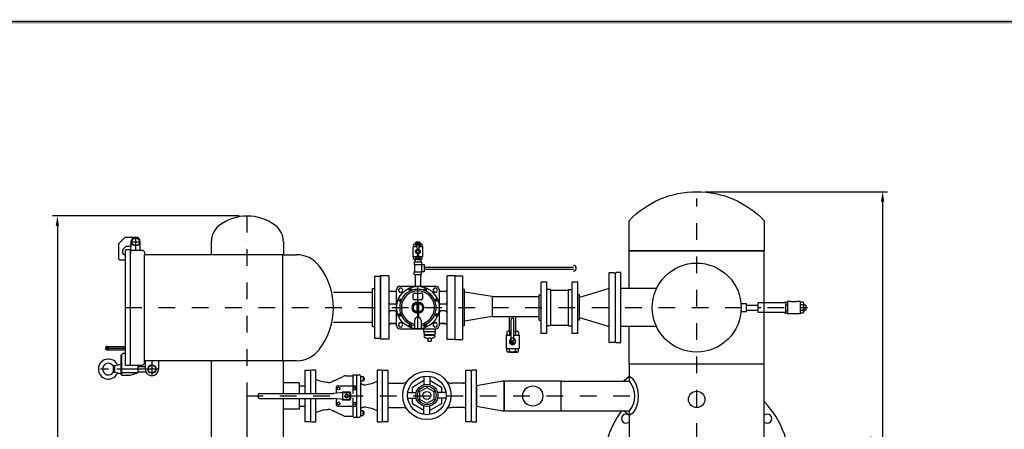
# Model space of a CAD drawing. Extents: x -253 to 8663, y -253 to 6193.
# Drawn here: x 2747 to 5705, y 4717 to 5946 of the extents above; entities that cross this region are included whole.
import ezdxf

# ---------------------------------------------------------------- set-up
doc = ezdxf.new("R2010")
doc.units = 0
doc.header["$LTSCALE"] = 100
doc.header["$MEASUREMENT"] = 0
for name, pattern in [('CENTER', [2, 1.25, -0.25, 0.25, -0.25]), ('DASHDOT', [1, 0.5, -0.25, 0, -0.25]), ('HIDDEN', [0.375, 0.25, -0.125])]:
    doc.linetypes.add(name, pattern=pattern)
doc.layers.get('0').update_dxf_attribs({"linetype": 'CONTINUOUS'})
doc.layers.get('DEFPOINTS').update_dxf_attribs({"linetype": 'CONTINUOUS'})
for name, color, linetype in [('100', 7, 'CONTINUOUS'), ('2', 7, 'CONTINUOUS'), ('A', 6, 'CONTINUOUS'), ('BVV', 7, 'CONTINUOUS'), ('CEN', 1, 'CENTER'), ('FLG', 7, 'CONTINUOUS'), ('FRAME_050', 7, 'CONTINUOUS'), ('GVV', 7, 'CONTINUOUS'), ('NUM', 7, 'CONTINUOUS'), ('RD', 7, 'CONTINUOUS'), ('TEE', 7, 'CONTINUOUS')]:
    doc.layers.add(name, color=color, linetype=linetype)
doc.styles.get("Standard").update_dxf_attribs({"font": 'Gulim.ttf', "height": 60})
doc.dimstyles.new('STANDARD$0', dxfattribs={"dimtxt": 50, "dimasz": 45, "dimexe": 20, "dimexo": 20, "dimgap": 25, "dimtad": 1, "dimtoh": 1, "dimdec": 0, "dimzin": 0, "dimtxsty": 'STANDARD', "dimcen": 0.09, "dimclrd": 4, "dimclre": 4, "dimclrt": 7, "dimazin": 3, "dimtfac": 1, "dimtdec": 0, "dimtofl": 0, "dimtmove": 0, "dimatfit": 3, "dimtolj": 1, "dimtzin": 0})

# ---------------------------------------------------------------- blocks, each defined once
blk = doc.blocks.new('CAP16B')
blk.add_lwpolyline([(-203.2, -90.7), (-203.2, 0), (203.2, 0), (203.2, -90.7, -0.428768)], format="xyb", close=True)
blk = doc.blocks.new('*D50')
at = {"color": 4, "linetype": 'CONTINUOUS'}
for p, q in [((4805.8, 5430.1), (5354.4, 5430.1)), ((5339.4, 5400.1), (5339.4, 3814.1)), ((4805.8, 3784.1), (5354.4, 3784.1))]:
    blk.add_line(p, q, dxfattribs=at)
for points in [[(5334.4, 5400.1), (5344.4, 5400.1), (5339.4, 5430.1)], [(5334.4, 3814.1), (5344.4, 3814.1), (5339.4, 3784.1)]]:
    blk.add_solid(points, dxfattribs=at)
at = {"layer": 'DEFPOINTS', "color": 0, "linetype": 'CONTINUOUS'}
for p in [(4780.8, 5430.1), (4780.8, 3784.1), (5339.4, 3784.1)]:
    blk.add_point(p, dxfattribs=at)
at = {"color": 7, "linetype": 'CONTINUOUS', "insert": (5293.6, 4607.1), "char_height": 60, "attachment_point": 5, "rotation": 90}
blk.add_mtext('\\A1;1646', dxfattribs=at)
blk = doc.blocks.new('*D51')
at = {"color": 4, "linetype": 'CONTINUOUS'}
for p, q in [((3405.8, 5357.2), (2845.1, 5357.2)), ((2860.1, 5327.2), (2860.1, 3887.1)), ((3405.8, 3857.1), (2845.1, 3857.1))]:
    blk.add_line(p, q, dxfattribs=at)
for points in [[(2855.1, 5327.2), (2865.1, 5327.2), (2860.1, 5357.2)], [(2855.1, 3887.1), (2865.1, 3887.1), (2860.1, 3857.1)]]:
    blk.add_solid(points, dxfattribs=at)
at = {"layer": 'DEFPOINTS', "color": 0, "linetype": 'CONTINUOUS'}
for p in [(3430.8, 5357.2), (2860.1, 3857.1), (3430.8, 3857.1)]:
    blk.add_point(p, dxfattribs=at)
at = {"color": 7, "linetype": 'CONTINUOUS', "insert": (2814.2, 4607.1), "char_height": 60, "attachment_point": 5, "rotation": 90}
blk.add_mtext('\\A1;1500', dxfattribs=at)

msp = doc.modelspace()

# ---------------------------------------------------------------- linework, layer by layer
at = {"color": 7, "linetype": 'CONTINUOUS'}
for p, q in [((3064.2, 5293.7), (3044.2, 5273.7)), ((3044.2, 5273.7), (3044.2, 5228.7)), ((3056.2, 5255.7), (3066.2, 5265.7)), ((3064.2, 5293.7), (3095.3, 5293.7)), ((3081.3, 5265.7), (3066.2, 5265.7)), ((3081.3, 5279.7), (3081.3, 5265.7)), ((3081.3, 5253.7), (3081.3, 5271.7)), ((3109.3, 5253.7), (3109.3, 5279.7)), ((3322.7, 5240.9), (3322.7, 5281.4)), ((3539, 5281.4), (3539, 5240.9)), ((3056.2, 5255.7), (3056.2, 5246.7)), ((3061.2, 5241.7), (3064.2, 5241.7)), ((3064.2, 5253.7), (3067.2, 5256.7)), ((3064.2, 5253.7), (3064.2, 4908.2)), ((3067.2, 5256.7), (3079.2, 5256.7)), ((3079.2, 5256.7), (3079.2, 4908.2)), ((3080, 5256.7), (3080, 5242.8)), ((3081.3, 5256.7), (3080, 5256.7)), ((3117.4, 5253.7), (3080, 5253.7)), ((3080, 4908.2), (3080, 5242.8)), ((3117.4, 5253.7), (3122, 5249.1)), ((3122, 5249.1), (3122, 5240.9)), ((3122, 4914.2), (3122, 5240.9)), ((3537, 5240.9), (3122, 5240.9)), ((3537, 4922.4), (3537, 5240.9)), ((3047.2, 5225.7), (3044.2, 5228.7)), ((3047.2, 5225.7), (3064.2, 5225.7)), ((3932.1, 5219.3), (3954.5, 5219.3)), ((3932.1, 5219.3), (3932.1, 5211.5)), ((3932.1, 5211.5), (3954.5, 5211.5)), ((3933.5, 5211.5), (3933.5, 5189.1)), ((3934.9, 5226.5), (3934.9, 5219.3)), ((3951.7, 5226.5), (3951.7, 5219.3)), ((3954.5, 5219.3), (3954.5, 5213)), ((3954.5, 5211.5), (3954.5, 5189.1)), ((3956, 5211.5), (3962.3, 5211.5)), ((3962.3, 5211.5), (3962.3, 5189.1)), ((3831.1, 5177.5), (3831.1, 4987.8)), ((3831.3, 5178.1), (3831.3, 4987.1)), ((3831.3, 5177.6), (3831.3, 4986.6)), ((3831.3, 5177.6), (3831.3, 4986.6)), ((3831.3, 5177.1), (3831.3, 4987.1)), ((3831.3, 5177.1), (3831.3, 4988.1)), ((3831.3, 5177.1), (3831.3, 4988.1)), ((3856.3, 5177.1), (3831.3, 5177.1)), ((3831.3, 5177), (3831.3, 4987.3)), ((3831.3, 5177), (3831.3, 4987.3)), ((3856.3, 5177.1), (3856.3, 4987.1)), ((3932.1, 5189.1), (3954.5, 5189.1)), ((3932.1, 5181.3), (3932.1, 5189.1)), ((3932.1, 5181.3), (3954.5, 5181.3)), ((3935, 5181.3), (3935, 5146.1)), ((3951.9, 5146.1), (3951.9, 5181.3)), ((3954.5, 5181.3), (3954.5, 5187.6)), ((3962.3, 5189.1), (3956, 5189.1)), ((4030.3, 5177.6), (4030.3, 4986.6)), ((4055.3, 5177.6), (4031.4, 5177.6)), ((4055.3, 4986.6), (4055.3, 5177.6)), ((4077.4, 5177.6), (4077.4, 4986.6)), ((3813.3, 5175.1), (3813.3, 4990.1)), ((3831.3, 5175.1), (3813.3, 5175.1)), ((3831.3, 4989.6), (3831.3, 5174.6)), ((4313.8, 5159.6), (4329.8, 5159.6)), ((4313.8, 5082.1), (4313.8, 5159.6)), ((4406.8, 5004.6), (4406.8, 5159.6)), ((4406.8, 5159.6), (4422.8, 5159.6)), ((4422.8, 5159.6), (4422.8, 5004.6)), ((3807, 5127.1), (3689.4, 5127.1)), ((3807, 5025.6), (3807, 5139.6)), ((3807, 5139.6), (3813.3, 5139.6)), ((3874.3, 5130.1), (3861.3, 5130.1)), ((3879.3, 5028.1), (3879.3, 5136.1)), ((3887.8, 5140.1), (3884.4, 5134.1)), ((3884.4, 5134.1), (3887.8, 5128.1)), ((3894.8, 5140.1), (3887.8, 5140.1)), ((3887.8, 5128.1), (3894.8, 5128.1)), ((3889.3, 5146.1), (3997.3, 5146.1)), ((3898.2, 5134.1), (3894.8, 5140.1)), ((3894.8, 5128.1), (3898.2, 5134.1)), ((3929.3, 5108.6), (3929.3, 5122.6)), ((3932.3, 5125.6), (3954.3, 5125.6)), ((3957.3, 5122.6), (3957.3, 5108.6)), ((3991.8, 5140.1), (3988.4, 5134.1)), ((3988.4, 5134.1), (3991.8, 5128.1)), ((3998.8, 5140.1), (3991.8, 5140.1)), ((3991.8, 5128.1), (3998.8, 5128.1)), ((4002.2, 5134.1), (3998.8, 5140.1)), ((3998.8, 5128.1), (4002.2, 5134.1)), ((4007.3, 5136.1), (4007.3, 5028.1)), ((4025.3, 5130.1), (4012.3, 5130.1)), ((4083.7, 5136.1), (4077.4, 5136.1)), ((4083.7, 5028.1), (4083.7, 5136.1)), ((4166.3, 5115.4), (4083.7, 5128.7)), ((4307.8, 5043.9), (4307.8, 5120.4)), ((4307.8, 5120.4), (4313.8, 5120.4)), ((4341.3, 5136.6), (4329.8, 5136.6)), ((4341.3, 5134.6), (4395.3, 5134.6)), ((4395.3, 5136.6), (4406.8, 5136.6)), ((4428.8, 5120.4), (4422.8, 5120.4)), ((4428.8, 5043.9), (4428.8, 5120.4)), ((3874.3, 5092.1), (3861.3, 5092.1)), ((3943.3, 5105.6), (3932.3, 5105.6)), ((3941.3, 5064.8), (3941.3, 5099.5)), ((3954.3, 5105.6), (3943.3, 5105.6)), ((3945.3, 5099.5), (3945.3, 5064.8)), ((4025.3, 5092.1), (4012.3, 5092.1)), ((4166.3, 5115.4), (4166.3, 5054.9)), ((3874.3, 5072.1), (3861.3, 5072.1)), ((4025.3, 5072.1), (4012.3, 5072.1)), ((4313.8, 5004.6), (4313.8, 5082.1)), ((3689.4, 5038.1), (3807, 5038.1)), ((3874.3, 5034.1), (3861.3, 5034.1)), ((3861.3, 5034.1), (3879.3, 5034.1)), ((3887.8, 5036.1), (3884.4, 5030.1)), ((3884.4, 5030.1), (3887.8, 5024.1)), ((3894.8, 5036.1), (3887.8, 5036.1)), ((3898.2, 5030.1), (3894.8, 5036.1)), ((3894.8, 5024.1), (3898.2, 5030.1)), ((3991.8, 5036.1), (3988.4, 5030.1)), ((3988.4, 5030.1), (3991.8, 5024.1)), ((3998.8, 5036.1), (3991.8, 5036.1)), ((4002.2, 5030.1), (3998.8, 5036.1)), ((3998.8, 5024.1), (4002.2, 5030.1)), ((4025.3, 5034.1), (4007.3, 5034.1)), ((4012.3, 5034.1), (4025.3, 5034.1)), ((4166.3, 5054.9), (4083.7, 5041.6)), ((4217.7, 5054.9), (4217.7, 5011.8)), ((4237.9, 5011.8), (4237.9, 5054.9)), ((4307.8, 5043.9), (4313.8, 5043.9)), ((4341.3, 5029.6), (4395.3, 5029.6)), ((4428.8, 5043.9), (4422.8, 5043.9)), ((3807, 5025.6), (3813.3, 5025.6)), ((3887.8, 5024.1), (3894.8, 5024.1)), ((3889.3, 5018.1), (3997.3, 5018.1)), ((3960.3, 5018.1), (3960.3, 5010.1)), ((3960.3, 5010.1), (3996.3, 5010.1)), ((3963.3, 5010.1), (3961.4, 5007.3)), ((3961.4, 5004), (3963.3, 5001.1)), ((3963.3, 5001.1), (3963.3, 4999.1)), ((3963.3, 5001.1), (3993.3, 5001.1)), ((3991.8, 5024.1), (3998.8, 5024.1)), ((3993.3, 5010.1), (3995.2, 5007.3)), ((3995.2, 5004), (3993.3, 5001.1)), ((3993.3, 5001.1), (3993.3, 4999.1)), ((3996.3, 5010.1), (3996.3, 5018.1)), ((4077.4, 5028.1), (4083.7, 5028.1)), ((4329.8, 5004.6), (4313.8, 5004.6)), ((4341.3, 5027.6), (4329.8, 5027.6)), ((4395.3, 5027.6), (4406.8, 5027.6)), ((4422.8, 5004.6), (4406.8, 5004.6)), ((3813.3, 4990.1), (3831.3, 4990.1)), ((3856.3, 4987.1), (3831.3, 4987.1)), ((3963.3, 4999.1), (3962, 4997.3)), ((3963.3, 4999.1), (3993.3, 4999.1)), ((3973.3, 4989), (3973.3, 4989.5)), ((3973.3, 4989), (3973.3, 4981)), ((3983.3, 4989), (3983.3, 4989.5)), ((3983.3, 4989), (3983.3, 4981)), ((3993.3, 4999.1), (3994.6, 4997.3)), ((4055.3, 4986.6), (4030.3, 4986.6)), ((3009.2, 4965.7), (3064.2, 4965.7)), ((3009.2, 4955.7), (3064.2, 4955.7)), ((3058.2, 4945.8), (3052.2, 4939.8)), ((3054.2, 4879.3), (3054.2, 4941.8)), ((3058.2, 4945.8), (3064.2, 4945.8)), ((3032.2, 4908.2), (3052.2, 4912)), ((3052.2, 4883.1), (3052.2, 4939.8)), ((3080, 4908.2), (3080, 4924.9)), ((3080, 4908.2), (3080, 4924.9)), ((3116, 4908.2), (3122, 4914.2)), ((3122, 4914.2), (3122, 4922.5)), ((3537, 4922.4), (3122, 4922.4)), ((3124.2, 4922.4), (3124.2, 4897.4)), ((3164.2, 4922.4), (3164.2, 4897.4)), ((3032.2, 4908.2), (3028.5, 4906.1)), ((3028.5, 4889.1), (3028.5, 4906.1)), ((3032.2, 4886.9), (3028.5, 4889.1)), ((3032.2, 4908.2), (3032.2, 4886.9)), ((3052.2, 4883.1), (3032.2, 4886.9)), ((3052.2, 4881.3), (3052.2, 4883.1)), ((3052.2, 4881.3), (3054.2, 4879.3)), ((3102.2, 4886.4), (3054.2, 4886.4)), ((3102.2, 4908.2), (3064.2, 4908.2)), ((3079.2, 4879.3), (3102.2, 4886.3)), ((3116, 4908.2), (3080, 4908.2)), ((3102.2, 4908.2), (3102.2, 4886.3)), ((3102.2, 4905.6), (3124.2, 4905.6)), ((3102.2, 4889.6), (3125.9, 4889.6)), ((3054.2, 4879.3), (3079.2, 4879.3)), ((3587, 4856), (3539, 4856)), ((3587, 4856), (3587, 4824.4)), ((4577.6, 4874.9), (4562.4, 4861.2)), ((4588.9, 4868.1), (4577.6, 4874.9)), ((3587, 4809.1), (3587, 4777.5)), ((3587, 4777.5), (3539, 4777.5)), ((4577.6, 4758.6), (4562.4, 4772.3)), ((4588.9, 4765.4), (4577.6, 4758.6))]:
    msp.add_line(p, q, dxfattribs=at)
at = {"color": 4, "linetype": 'CENTER'}
for p, q in [((3081.3, 5279.7), (3109.3, 5279.7)), ((3095.3, 5293.7), (3095.3, 5253.7)), ((3943.3, 5018.1), (3943.3, 5146.1)), ((3004.2, 4960.7), (3064.2, 4960.7)), ((3009.2, 4965.7), (3009.2, 4955.7)), ((3144.2, 4922.4), (3144.2, 4877.4)), ((3164.2, 4897.6), (2983.2, 4897.6))]:
    msp.add_line(p, q, dxfattribs=at)
at = {"linetype": 'CONTINUOUS'}
for p, q in [((3537, 5240.9), (3578.2, 5240.9)), ((4055.5, 5177.6), (4077.4, 5177.6)), ((4329.8, 5159.6), (4329.8, 5004.6)), ((4341.3, 5136.6), (4341.3, 5027.6)), ((4395.3, 5027.6), (4395.3, 5136.6)), ((4166.3, 5115.4), (4307.8, 5115.4)), ((4166.3, 5054.9), (4307.8, 5054.9)), ((3973.3, 4981), (3983.3, 4981)), ((4055.5, 4986.6), (4077.4, 4986.6)), ((3322.7, 4489.8), (3322.7, 4922.4)), ((3578.2, 4922.4), (3537, 4922.4)), ((3539, 4824.4), (3539, 4922.4)), ((3539, 4290.9), (3539, 4809.1))]:
    msp.add_line(p, q, dxfattribs=at)
for p, q in [((4577.6, 5139.3), (4577.6, 5252.3)), ((4577.6, 5252.3), (4984, 5252.3)), ((4984, 4911.9), (4984, 5252.3)), ((3962.3, 5203.3), (4410.4, 5203.3)), ((3962.3, 5197.3), (4410.4, 5197.3)), ((4659.9, 5139.3), (4553.4, 5139.3)), ((4966, 5097.1), (5048, 5097.1)), ((4966, 5067.1), (4966, 5097.1)), ((5048, 5097.1), (5048, 5067.1)), ((5063.8, 5100.7), (5081.1, 5100.7)), ((5048, 5067.1), (4966, 5067.1)), ((4659.9, 5025), (4553.4, 5025)), ((4577.6, 4911.9), (4577.6, 5025)), ((4374, 4861.3), (4579.1, 4861.3)), ((3587, 4847), (3604.7, 4847)), ((3587, 4786.5), (3604.7, 4786.5)), ((4374, 4772.2), (4579.8, 4772.2))]:
    msp.add_line(p, q)
at = {"color": 7}
for p, q in [((4930.8, 5089.6), (4966, 5089.6)), ((5047.1, 5098.8), (5053.8, 5098.8)), ((5048, 5090.5), (5053.8, 5090.5)), ((5063.8, 5100.7), (5053.8, 5100.7)), ((5053.8, 5100.7), (5053.8, 5063.6)), ((5091.2, 5100.7), (5081.1, 5100.7)), ((5091.2, 5100.7), (5091.2, 5063.6)), ((5099.5, 5098.8), (5091.2, 5098.8)), ((5099.5, 5090.5), (5091.2, 5090.5)), ((5102.8, 5082.1), (5102.8, 5095.5)), ((5108.7, 5089.6), (5102.8, 5089.6)), ((5108.7, 5089.6), (5108.7, 5074.6)), ((4930.8, 5074.6), (4966, 5074.6)), ((5047.1, 5065.5), (5053.8, 5065.5)), ((5048, 5073.8), (5053.8, 5073.8)), ((5091.2, 5063.6), (5053.8, 5063.6)), ((5099.5, 5073.8), (5091.2, 5073.8)), ((5099.5, 5065.5), (5091.2, 5065.5)), ((5102.8, 5082.1), (5102.8, 5068.8)), ((5108.7, 5074.6), (5102.8, 5074.6))]:
    msp.add_line(p, q, dxfattribs=at)
at = {"linetype": 'CONTINUOUS'}
msp.add_lwpolyline([(0, 0), (8410, 0), (8410, 5940), (0, 5940)], close=True, dxfattribs=at)
msp.add_lwpolyline([(3430.8, 4395.8), (3430.8, 4838.7)])
at = {"color": 7, "linetype": 'CONTINUOUS'}
for centre, radius in [((3095.3, 5279.7), 12.5), ((3095.3, 5279.7), 11.5), ((3943.3, 5082.1), 64), ((3943.3, 5082.1), 17.5), ((3943.3, 5082.1), 13.5), ((3144.2, 4897.4), 12.5), ((3144.2, 4897.4), 11.5)]:
    msp.add_circle(centre, radius, dxfattribs=at)
for centre, radius in [((4780.8, 5082.1), 133.7), ((4288.3, 4816.7), 30.2), ((4780.8, 4806.5), 24.6)]:
    msp.add_circle(centre, radius)
for centre, radius, start, end in [((3430.8, 5218), 139.1, 52.1434, 127.8566), ((3381.6, 5281.4), 58.9, 127.8566, 180), ((3480, 5281.4), 58.9, 0, 52.1434), ((3095.3, 5279.7), 14, 90, 180), ((3095.3, 5279.7), 14, 0, 90), ((3061.2, 5246.7), 5, 180, 270), ((3578.2, 5154.7), 86.2, 37.7829, 90), ((3484, 5081.7), 205.4, 322.2171, 37.7829), ((3956, 5213), 1.5, 180, 270), ((3956, 5187.6), 1.5, 90, 180), ((3861.3, 5135.1), 5, 180, 270), ((3874.3, 5135.1), 5, 270, 0), ((3889.3, 5136.1), 10, 90, 180), ((3943.3, 5082.1), 55, 114.9752, 155.0248), ((3943.3, 5082.1), 55, 70.6981, 109.6068), ((3932.3, 5122.6), 3, 90, 180), ((3954.3, 5122.6), 3, 0, 90), ((3943.3, 5082.1), 55, 24.9752, 65.3297), ((3997.3, 5136.1), 10, 0, 90), ((4012.3, 5135.1), 5, 180, 270), ((4025.3, 5135.1), 5, 270, 0), ((3861.3, 5097.1), 5, 180, 270), ((3874.3, 5097.1), 5, 270, 0), ((3943.3, 5082.1), 55, 160.3932, 199.6068), ((3932.3, 5108.6), 3, 180, 270), ((3954.3, 5108.6), 3, 270, 0), ((3943.3, 5082.1), 55, 340.3932, 19.6068), ((4012.3, 5097.1), 5, 180, 270), ((4025.3, 5097.1), 5, 270, 0), ((3861.3, 5067.1), 5, 90, 180), ((3874.3, 5067.1), 5, 0, 90), ((3943.3, 5082.1), 55, 204.9752, 245.0248), ((3943.3, 5082.1), 55, 294.6703, 335.0248), ((4012.3, 5067.1), 5, 90, 180), ((4025.3, 5067.1), 5, 0, 90), ((3861.3, 5029.1), 5, 90, 180), ((3874.3, 5029.1), 5, 0, 90), ((3943.3, 5082.1), 55, 250.3932, 259.5243), ((3943.3, 5043.1), 10, 0, 180), ((3938.8, 5055.3), 3, 290.2522, 0), ((3947.8, 5055.3), 3, 180, 249.7478), ((3943.3, 5082.1), 55, 280.4757, 289.3019), ((4025.3, 5029.1), 5, 0, 90), ((3889.3, 5028.1), 10, 180, 270), ((3963.9, 5005.6), 3, 146.3099, 213.6901), ((3992.7, 5005.6), 3, 326.3099, 33.6901), ((3997.3, 5028.1), 10, 270, 0), ((3964.5, 4995.6), 3, 146.3099, 241.8828), ((3978.3, 5021.4), 32.2, 241.8828, 261.1749), ((3978.3, 4977.5), 13, 67.3801, 112.6199), ((3978.3, 5021.4), 32.2, 278.8251, 298.1172), ((3992.1, 4995.6), 3, 298.1172, 33.6901), ((3009.2, 4960.7), 5, 90, 270), ((3578.2, 5008.6), 86.2, 270, 322.2171), ((3013.2, 4897.6), 30, 28.9359, 331.0641), ((3013.2, 4897.6), 17.5, 29.0593, 330.9407), ((3047, 4923.9), 14, 237.5293, 255.478), ((3047, 4871.2), 14, 104.522, 122.4707), ((3144.2, 4897.4), 20, 180, 0), ((4521.5, 4816.3), 73.1, 322.439, 37.561), ((4521.5, 4816.3), 85, 322.439, 37.561)]:
    msp.add_arc(centre, radius, start, end, dxfattribs=at)
at = {"linetype": 'CONTINUOUS'}
msp.add_arc((4410.6, 5200.4), 8.5, 270, 90, dxfattribs=at)
at = {"color": 7}
for centre, radius, start, end in [((5048, 5094.7), 4.26, 101.7298, 144.3023), ((5098.6, 5094.7), 4.26, 281.7298, 78.2702), ((5091.9, 5082.1), 11.3, 14.7978, 47.6177), ((5048, 5069.6), 4.26, 215.6977, 258.2702), ((5091.9, 5082.1), 11.3, 312.3823, 345.2022), ((5098.6, 5069.6), 4.26, 281.7298, 78.2702)]:
    msp.add_arc(centre, radius, start, end, dxfattribs=at)
at = {"color": 7, "linetype": 'HIDDEN'}
msp.add_arc((3009.2, 4960.7), 5, 270, 90, dxfattribs=at)
at = {"linetype": 'CONTINUOUS'}
msp.add_trace([(8403.5, 5933.5), (8416.5, 5946.5), (-6.5, 5933.5), (-6.5, 5946.5)], dxfattribs=at)
at = {"layer": '100', "color": 7, "linetype": 'CONTINUOUS'}
for p, q in [((3925.1, 5137.2), (3917.7, 5134.2)), ((3968.7, 5134.3), (3961.3, 5137.3)), ((3888.3, 5100.4), (3891.3, 5107.8)), ((3998.4, 5100.4), (3995.3, 5107.8)), ((3888.3, 5063.9), (3891.3, 5056.5)), ((3941.8, 5064.6), (3941.8, 5064.7)), ((3941.8, 5064.6), (3941.8, 5055.3)), ((3944.8, 5064.6), (3944.8, 5064.7)), ((3944.8, 5064.6), (3944.8, 5055.3)), ((3998.4, 5063.9), (3995.3, 5056.5)), ((3925.1, 5027.1), (3917.7, 5030.1)), ((3933.3, 5043.1), (3933.3, 5018.9)), ((3953.3, 5043.1), (3953.3, 5018.9)), ((3968.7, 5030), (3961.3, 5027))]:
    msp.add_line(p, q, dxfattribs=at)
for centre in [(3921.3, 5135.8), (3965, 5135.9), (3889.6, 5104.1), (3997, 5104.1), (3889.6, 5060.1), (3997, 5060.1), (3921.3, 5028.5), (3965, 5028.4)]:
    msp.add_circle(centre, 4, dxfattribs=at)
msp.add_arc((3943.3, 5082.1), 50, 281.537, 258.463, dxfattribs=at)
at = {"layer": '2', "color": 2}
for p, q in [((3698.6, 4824.4), (3698.6, 4825.1)), ((3698.6, 4808.4), (3698.6, 4809.1))]:
    msp.add_line(p, q, dxfattribs=at)
at = {"layer": '2', "color": 2, "linetype": 'HIDDEN'}
msp.add_line((3748.9, 4786.3), (3748.9, 4847.2), dxfattribs=at)
at = {"layer": 'A', "color": 7}
for p, q in [((3930.2, 5270.4), (3930.2, 5265.1)), ((3943.3, 5273), (3932.8, 5273)), ((3936.7, 5273), (3936.7, 5278.6)), ((3936.7, 5270.4), (3936.7, 5265.1)), ((3943.3, 5273), (3953.8, 5273)), ((3949.9, 5273), (3949.9, 5278.6)), ((3949.9, 5270.4), (3949.9, 5265.1)), ((3956.4, 5270.4), (3956.4, 5265.1)), ((3928.7, 5235.7), (3928.7, 5265.1)), ((3928.7, 5265.1), (3940.6, 5265.1)), ((3946, 5265.1), (3957.9, 5265.1)), ((3957.9, 5235.7), (3957.9, 5265.1)), ((3928.7, 5235.7), (3940.6, 5235.7)), ((3930.2, 5229.1), (3930.2, 5235.7)), ((3943.3, 5226.5), (3932.8, 5226.5)), ((3936.7, 5229.1), (3936.7, 5235.7)), ((3943.3, 5226.5), (3953.8, 5226.5)), ((3946, 5235.7), (3957.9, 5235.7)), ((3949.9, 5229.1), (3949.9, 5235.7)), ((3956.4, 5229.1), (3956.4, 5235.7)), ((4223.7, 4976.3), (4223.7, 5046.1)), ((4231.9, 4976.3), (4231.9, 5046.1)), ((4208, 4999.3), (4223.7, 4999.3)), ((4208, 4999.3), (4208, 4959.4)), ((4210, 5008.3), (4210, 4999.3)), ((4223.7, 5011.8), (4213.5, 5011.8)), ((4218.9, 5008.3), (4218.9, 4999.3)), ((4231.9, 5011.8), (4242.1, 5011.8)), ((4231.9, 4999.3), (4247.6, 4999.3)), ((4236.7, 5008.3), (4236.7, 4999.3)), ((4245.6, 5008.3), (4245.6, 4999.3)), ((4247.6, 4999.3), (4247.6, 4959.4)), ((4231.9, 4990.2), (4223.7, 4990.2)), ((4228.9, 4973.3), (4226.7, 4973.3)), ((4208, 4959.4), (4247.6, 4959.4)), ((4210, 4952.3), (4210, 4959.4)), ((4227.8, 4948.7), (4213.5, 4948.7)), ((4218.9, 4952.3), (4218.9, 4959.4)), ((4220, 4948.7), (4227.8, 4948.7)), ((4235.6, 4948.7), (4227.8, 4948.7)), ((4227.8, 4948.7), (4242.1, 4948.7)), ((4236.7, 4952.3), (4236.7, 4959.4)), ((4245.6, 4952.3), (4245.6, 4959.4))]:
    msp.add_line(p, q, dxfattribs=at)
msp.add_lwpolyline([(4230.8, 4980.3), (4229.3, 4977.6), (4226.3, 4977.6), (4224.8, 4980.3), (4226.3, 4982.9), (4229.3, 4982.9)], close=True, dxfattribs=at)
msp.add_circle((4227.8, 4980.3), 3.04, dxfattribs=at)
for centre, radius, start, end in [((3933.5, 5269.7), 3.36, 11.7298, 168.2702), ((3943.3, 5264.4), 8.89, 104.7978, 137.6177), ((3943.3, 5264.4), 8.89, 42.3823, 75.2022), ((3953.2, 5269.7), 3.36, 11.7298, 168.2702), ((3933.5, 5229.8), 3.36, 191.7298, 348.2702), ((3943.3, 5235.1), 8.89, 222.3823, 255.2022), ((3943.3, 5235.1), 8.89, 284.7978, 317.6177), ((3953.2, 5229.8), 3.36, 191.7298, 348.2702), ((4227.8, 5046.1), 4.09, 0, 180), ((4214.4, 5007.3), 4.55, 11.7298, 168.2702), ((4227.8, 5000.1), 12.1, 109.8218, 137.6177), ((4227.8, 5000.1), 12.1, 42.3823, 70.1782), ((4241.2, 5007.3), 4.55, 11.7298, 168.2702), ((4227.8, 4980.3), 9.35, 115.975, 64.025), ((4226.7, 4976.3), 3, 180, 270), ((4228.9, 4976.3), 3, 270, 0), ((4214.4, 4953.2), 4.55, 191.7298, 348.2702), ((4227.8, 4960.4), 12.1, 222.3823, 255.2022), ((4227.8, 4960.4), 12.1, 284.7978, 317.6177), ((4241.2, 4953.2), 4.55, 191.7298, 348.2702)]:
    msp.add_arc(centre, radius, start, end, dxfattribs=at)
at = {"layer": 'BVV', "color": 7}
for p, q in [((3831.3, 4992.9), (3831.3, 5171.4)), ((3831.3, 4993.6), (3831.3, 5170.6)), ((3748.9, 4880.3), (3767.9, 4880.3)), ((3467.6, 4824.4), (3690.1, 4824.4)), ((3720.7, 4826.9), (3690.1, 4824.4)), ((3698.6, 4825.1), (3698.6, 4844.1)), ((3701.1, 4841.4), (3704.7, 4843.5)), ((3701.1, 4837.2), (3701.1, 4841.4)), ((3704.7, 4835.1), (3701.1, 4837.2)), ((3701.7, 4847.2), (3756.4, 4847.2)), ((3704.7, 4843.5), (3708.3, 4841.4)), ((3708.3, 4837.2), (3704.7, 4835.1)), ((3708.3, 4841.4), (3708.3, 4837.2)), ((3717, 4828.8), (3738.1, 4828.8)), ((3720.7, 4826.9), (3734.6, 4826.9)), ((3753.4, 4843.5), (3749.8, 4841.4)), ((3749.8, 4841.4), (3749.8, 4837.2)), ((3749.8, 4837.2), (3753.4, 4835.1)), ((3757, 4841.4), (3753.4, 4843.5)), ((3753.4, 4835.1), (3757, 4837.2)), ((3757, 4837.2), (3757, 4841.4)), ((3463, 4819.8), (3463, 4813.7)), ((3467.6, 4809.1), (3690.1, 4809.1)), ((3720.7, 4806.6), (3690.1, 4809.1)), ((3698.6, 4789.4), (3698.6, 4808.4)), ((3704.7, 4798.4), (3701.1, 4796.3)), ((3701.1, 4796.3), (3701.1, 4792.1)), ((3708.3, 4796.3), (3704.7, 4798.4)), ((3708.3, 4792.1), (3708.3, 4796.3)), ((3717, 4804.7), (3738.1, 4804.7)), ((3720.7, 4806.6), (3734.6, 4806.6)), ((3749.8, 4796.3), (3753.4, 4798.4)), ((3749.8, 4792.1), (3749.8, 4796.3)), ((3753.4, 4798.4), (3757, 4796.3)), ((3757, 4796.3), (3757, 4792.1)), ((3701.1, 4792.1), (3704.7, 4790)), ((3701.7, 4786.3), (3756.4, 4786.3)), ((3704.7, 4790), (3708.3, 4792.1)), ((3753.4, 4790), (3749.8, 4792.1)), ((3757, 4792.1), (3753.4, 4790)), ((3748.9, 4753.2), (3767.9, 4753.2))]:
    msp.add_line(p, q, dxfattribs=at)
at = {"layer": 'BVV', "color": 7, "linetype": 'CONTINUOUS'}
for p, q in [((3682.2, 4858.2), (3688.4, 4861.4)), ((3688.4, 4861.4), (3718.7, 4875.3)), ((3726.7, 4877.5), (3748.7, 4877.5)), ((3748.9, 4847.2), (3748.9, 4880.3)), ((3759.7, 4753.2), (3759.7, 4880.3)), ((3770.9, 4877.2), (3770.9, 4756.3)), ((3770.9, 4875.5), (3779, 4875.5)), ((3779, 4861.3), (3770.9, 4861.3)), ((3775.2, 4852.1), (3770.9, 4855.3)), ((3779, 4875.5), (3779, 4861.3)), ((3779, 4871.4), (3782.3, 4871.4)), ((3782.3, 4864.7), (3779, 4864.7)), ((3782.3, 4871.4), (3782.3, 4864.7)), ((3717, 4828.8), (3717, 4804.7)), ((3739.2, 4822.3), (3739.2, 4811.2)), ((3741.1, 4825.8), (3741.1, 4807.7)), ((3682.2, 4775.3), (3688.4, 4772.1)), ((3688.4, 4772.1), (3718.7, 4758.2)), ((3748.9, 4753.2), (3748.9, 4786.3)), ((3775.2, 4781.4), (3770.9, 4778.2)), ((3779, 4772.2), (3770.9, 4772.2)), ((3779, 4758), (3779, 4772.2)), ((3782.3, 4768.8), (3779, 4768.8)), ((3782.3, 4762.1), (3782.3, 4768.8)), ((3726.7, 4756), (3748.7, 4756)), ((3770.9, 4758), (3779, 4758)), ((3779, 4762.1), (3782.3, 4762.1))]:
    msp.add_line(p, q, dxfattribs=at)
at = {"layer": 'BVV', "color": 7}
for points in [[(3604.7, 4824.4), (3604.7, 4894.2), (3616.7, 4894.2, -0.414214), (3620.7, 4890.2), (3620.7, 4824.4)], [(3636.7, 4824.4), (3636.7, 4894.2), (3624.7, 4894.2, 0.414214), (3620.7, 4890.2), (3620.7, 4824.4)], [(3620.7, 4809.1), (3620.7, 4743.2, -0.414214), (3616.7, 4739.2), (3604.7, 4739.2), (3604.7, 4809.1)], [(3620.7, 4809.1), (3620.7, 4743.2, 0.414214), (3624.7, 4739.2), (3636.7, 4739.2), (3636.7, 4809.1)]]:
    msp.add_lwpolyline(points, format="xyb", dxfattribs=at)
msp.add_lwpolyline([(3836.7, 4743.2), (3836.7, 4890.2, 0.414214), (3832.7, 4894.2), (3820.7, 4894.2), (3820.7, 4739.2), (3832.7, 4739.2, 0.414214)], format="xyb", close=True, dxfattribs=at)
msp.add_lwpolyline([(3729, 4811.6), (3733.5, 4814.2), (3733.5, 4819.3), (3729, 4821.9), (3724.6, 4819.3), (3724.6, 4814.2)], close=True, dxfattribs=at)
for centre, radius in [((3704.7, 4839.3), 4.19), ((3729, 4816.7), 5.19), ((3753.4, 4839.3), 4.19), ((3704.7, 4794.2), 4.19), ((3753.4, 4794.2), 4.19)]:
    msp.add_circle(centre, radius, dxfattribs=at)
at = {"layer": 'BVV', "color": 7, "linetype": 'CONTINUOUS'}
for centre, radius, start, end in [((3674.6, 4940.8), 82.6, 242.6494, 268.4584), ((3677.3, 4871.6), 14.3, 249.8075, 289.9142), ((3726.7, 4862.3), 15.2, 90, 121.398), ((3782.2, 4864.9), 14.6, 241.4014, 281.0481), ((3776.5, 4942.5), 92.3, 275.2696, 298.6073), ((3674.6, 4692.7), 82.6, 91.5416, 117.3506), ((3677.3, 4761.9), 14.3, 70.0858, 110.1925), ((3782.2, 4768.6), 14.6, 78.9519, 118.5986), ((3776.5, 4691), 92.3, 61.3927, 84.7304), ((3726.7, 4771.2), 15.2, 238.602, 270)]:
    msp.add_arc(centre, radius, start, end, dxfattribs=at)
at = {"layer": 'BVV', "color": 7}
for centre, radius, start, end in [((3767.9, 4877.2), 3.04, 0, 90), ((3467.6, 4819.8), 4.56, 90, 180), ((3701.7, 4844.1), 3.04, 90, 180), ((3734.6, 4822.3), 4.56, 0, 90), ((3738.1, 4825.8), 3.04, 0, 90), ((3756.4, 4844.1), 3.04, 0, 90), ((3467.6, 4813.7), 4.56, 180, 270), ((3734.6, 4811.2), 4.56, 270, 0), ((3738.1, 4807.7), 3.04, 270, 0), ((3701.7, 4789.4), 3.04, 180, 270), ((3756.4, 4789.4), 3.04, 270, 0), ((3767.9, 4756.3), 3.04, 270, 0)]:
    msp.add_arc(centre, radius, start, end, dxfattribs=at)
at = {"layer": 'BVV', "color": 7, "linetype": 'CONTINUOUS'}
for p in [(3688.4, 4861.4), (3688.4, 4772.1)]:
    msp.add_point(p, dxfattribs=at)
at = {"layer": 'CEN', "color": 4, "linetype": 'DASHDOT'}
for p, q in [((4780.8, 3784.1), (4780.8, 5409.8)), ((3430.8, 4607.1), (3430.8, 5357.2)), ((3064.2, 5082.1), (4974.7, 5082.1)), ((4993.8, 5082.1), (5113.8, 5082.1)), ((4579.7, 4816.7), (3430.8, 4816.7))]:
    msp.add_line(p, q, dxfattribs=at)
at = {"layer": 'FLG'}
for points in [[(4535.4, 4981.1, -0.414214), (4531.4, 4977.1), (4517.4, 4977.1), (4517.4, 5187.1), (4531.4, 5187.1, -0.414214), (4535.4, 5183.1)], [(4535.4, 4981.1, 0.414214), (4539.4, 4977.1), (4553.4, 4977.1), (4553.4, 5187.1), (4539.4, 5187.1, 0.414214), (4535.4, 5183.1)]]:
    msp.add_lwpolyline(points, format="xyb", close=True, dxfattribs=at)
for centre, radius, start, end in [((4780.8, 4607.1), 280, 356.1361, 43.4717), ((4780.8, 4607.1), 280, 143.881, 223.4717), ((4568.8, 4748.8), 13.5, 49.18, 310.82), ((4992.8, 4748.8), 13.5, 229.18, 130.82)]:
    msp.add_arc(centre, radius, start, end, dxfattribs=at)
at = {"layer": 'FRAME_050', "color": 7, "linetype": 'CONTINUOUS'}
for p, q in [((3949.9, 5278.6), (3936.7, 5278.6)), ((3936.7, 5278.6), (3949.9, 5273)), ((3949.9, 5278.6), (3936.7, 5273)), ((3939.9, 5270.7), (3946.8, 5270.7)), ((3941.6, 5257), (3939.9, 5270.7)), ((3946.8, 5270.7), (3945, 5257)), ((3941.6, 5243.7), (3939.9, 5230.1)), ((3946.8, 5230.1), (3945, 5243.7)), ((3939.9, 5230.1), (3946.8, 5230.1))]:
    msp.add_line(p, q, dxfattribs=at)
for radius in [6.9, 4.04]:
    msp.add_circle((3943.3, 5250.4), radius, dxfattribs=at)
at = {"layer": 'GVV', "color": 7}
for p, q in [((3860.7, 4855.1), (3894.8, 4855.1)), ((3961.4, 4875.9), (3961.4, 4850.7)), ((3979, 4875.9), (3979, 4850.7)), ((4079.8, 4855.1), (4045.6, 4855.1)), ((3912.8, 4827.3), (3938.1, 4827.3)), ((4027.6, 4827.3), (4002.4, 4827.3)), ((3912.8, 4809.7), (3938.1, 4809.7)), ((4027.6, 4809.7), (4002.4, 4809.7)), ((3860.7, 4782), (3894.8, 4782)), ((3961.4, 4761.2), (3961.4, 4786.4)), ((3979, 4761.2), (3979, 4786.4)), ((4079.8, 4782), (4045.6, 4782))]:
    msp.add_line(p, q, dxfattribs=at)
for points in [[(3836.7, 4743.2), (3836.7, 4890.2, -0.414214), (3840.7, 4894.2), (3852.7, 4894.2), (3852.7, 4739.2), (3840.7, 4739.2, -0.414214)], [(4087.7, 4894.2), (4099.7, 4894.2, -0.414214), (4103.7, 4890.2), (4103.7, 4743.2, -0.414214), (4099.7, 4739.2), (4087.7, 4739.2)], [(4119.7, 4894.2), (4107.7, 4894.2, 0.414214), (4103.7, 4890.2), (4103.7, 4743.2, 0.414214), (4107.7, 4739.2), (4119.7, 4739.2)]]:
    msp.add_lwpolyline(points, format="xyb", close=True, dxfattribs=at)
for points in [[(3926.6, 4827.3), (3926.6, 4843.7), (3961.4, 4863.8)], [(3979, 4863.8), (4013.8, 4843.7), (4013.8, 4827.3)], [(3961.4, 4773.3), (3926.6, 4793.4), (3926.6, 4809.7)], [(4013.8, 4809.7), (4013.8, 4793.4), (3979, 4773.3)]]:
    msp.add_lwpolyline(points, dxfattribs=at)
msp.add_lwpolyline([(3970.2, 4842.7), (3991.2, 4830.6), (3991.2, 4806.4), (3970.2, 4794.3), (3949.3, 4806.4), (3949.3, 4830.6)], close=True, dxfattribs=at)
for radius in [72.7, 58, 33.3, 27.9, 12]:
    msp.add_circle((3970.2, 4818.5), radius, dxfattribs=at)
for centre, radius, start, end in [((3860.4, 4863.9), 8.86, 209.5849, 271.6646), ((3890.7, 4907.8), 52.9, 274.4475, 290.5841), ((4049.7, 4907.8), 52.9, 249.4159, 265.5525), ((4080, 4863.9), 8.86, 268.3354, 330.4151), ((3860.4, 4773.1), 8.86, 88.3354, 150.4151), ((3890.7, 4729.2), 52.9, 69.4159, 85.5525), ((4049.7, 4729.2), 52.9, 94.4475, 110.5841), ((4080, 4773.1), 8.86, 29.5849, 91.6646)]:
    msp.add_arc(centre, radius, start, end, dxfattribs=at)
at = {"layer": 'NUM'}
msp.add_lwpolyline([(4914, 5070.8), (4930.8, 5070.8), (4930.8, 5093.5), (4914, 5093.5)], dxfattribs=at)
at = {"layer": 'RD'}
for p, q in [((4517.4, 5139.3), (4428.8, 5112.1)), ((4517.4, 5025), (4517.4, 5139.3)), ((4517.4, 5139.3), (4517.4, 5139.3)), ((4428.8, 5052.2), (4517.4, 5025)), ((4517.4, 5025), (4517.4, 5025))]:
    msp.add_line(p, q, dxfattribs=at)
msp.add_lwpolyline([(4119.7, 4786.5), (4198.6, 4772.2), (4202.6, 4772.2), (4202.6, 4861.3), (4198.6, 4861.3), (4119.7, 4847), (4119.7, 4847), (4119.7, 4786.5)], close=True, dxfattribs=at)
at = {"layer": 'TEE'}
for p, q in [((4984, 4911.9), (4577.6, 4911.9)), ((4577.6, 4911.9), (4577.6, 4861.3)), ((4984, 4627), (4984, 4911.9)), ((4577.6, 4772.2), (4577.6, 4302.3))]:
    msp.add_line(p, q, dxfattribs=at)
msp.add_lwpolyline([(4374, 4861.3), (4202.6, 4861.3), (4202.6, 4772.2), (4374, 4772.2), (4374, 4861.3)], dxfattribs=at)

# ---------------------------------------------------------------- block references
at = {"rotation": 180}
msp.add_blockref('CAP16B', (4780.8, 5252.3), dxfattribs=at)

# ---------------------------------------------------------------- dimensions: what is measured, and where the dimension line sits
at = {"linetype": 'CONTINUOUS'}
for base, p1, p2, picture, middle in [((5339.4, 3784.1), (4780.8, 5430.1), (4780.8, 3784.1), '*D50', (5293.6, 4607.1)), ((2860.1, 3857.1), (3430.8, 5357.2), (3430.8, 3857.1), '*D51', (2814.2, 4607.1))]:
    dim = msp.add_linear_dim(base=base, p1=p1, p2=p2, angle=90, dimstyle='STANDARD$0', override={"dimtxt": 60, "dimasz": 30, "dimexe": 15, "dimexo": 25, "dimgap": 15, "dimtoh": 0, "dimtix": 1}, dxfattribs=at)
    dim.commit()
    dim.dimension.update_dxf_attribs({"geometry": picture, "text_midpoint": middle})

doc.saveas('drawing.dxf')
